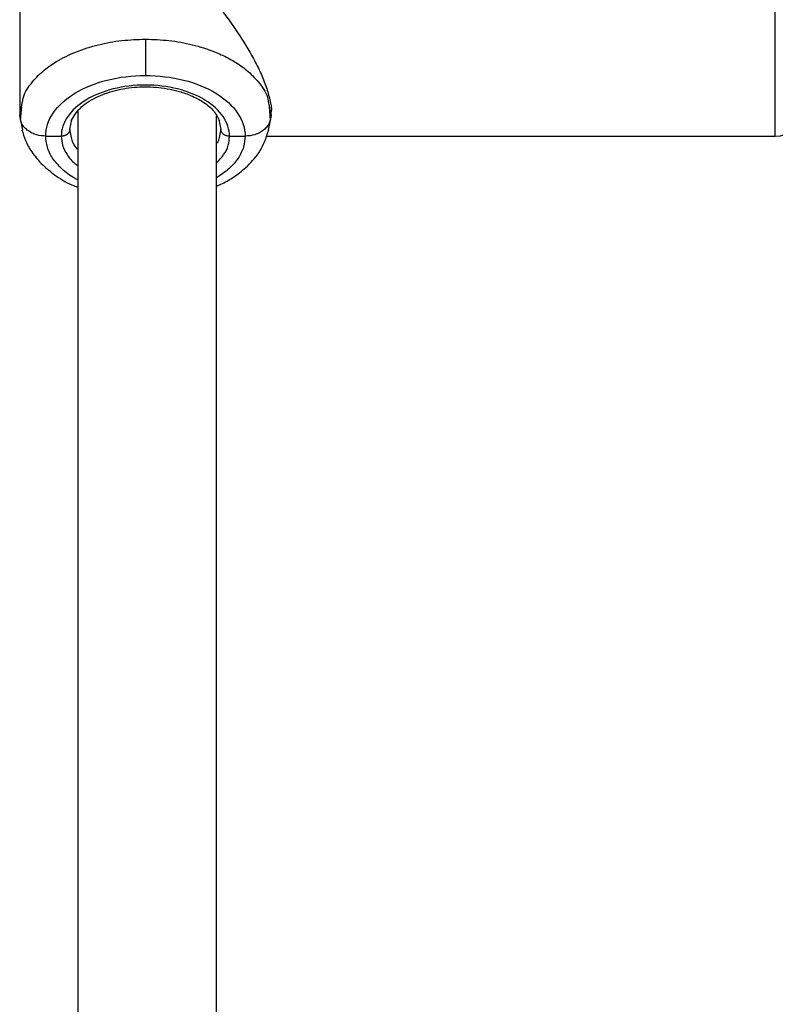
# Model space of a CAD drawing. Units: millimetres. Extents: x -3776 to 1574, y -8356 to -2838.
# Drawn here: x -1676 to -1589, y -5498 to -5384 of the extents above; entities that cross this region are included whole.
import ezdxf

# ---------------------------------------------------------------- set-up
doc = ezdxf.new("R2010")
doc.units = ezdxf.units.MM

msp = doc.modelspace()

# ---------------------------------------------------------------- linework, layer by layer
at = {"color": 8, "linetype": 'Continuous', "lineweight": 25}
msp.add_line((-1588.68, -5397.76), (-1588.68, -5369.76), dxfattribs=at)
at = {"color": 7, "linetype": 'Continuous', "lineweight": 25}
for p, q in [((-1675.83, -5372.19), (-1675.83, -5395.35)), ((-1661.33, -5386.56), (-1661.33, -5390.75)), ((-1675.83, -5395.35), (-1675.51, -5393.74)), ((-1647.16, -5393.74), (-1646.83, -5395.35)), ((-1675.63, -5394.36), (-1675.78, -5395.9)), ((-1669.13, -5394.92), (-1669.13, -5529.13)), ((-1646.89, -5395.9), (-1647.03, -5394.36)), ((-1646.83, -5395.35), (-1646.83, -5394.95)), ((-1675.73, -5395.77), (-1675.83, -5395.35)), ((-1675.48, -5397.06), (-1675.83, -5395.35)), ((-1670.04, -5396.95), (-1669.82, -5395.88)), ((-1653.13, -5529.14), (-1653.13, -5395.39)), ((-1652.85, -5395.86), (-1652.63, -5396.95)), ((-1646.83, -5395.35), (-1647.18, -5397.06)), ((-1646.83, -5395.35), (-1646.93, -5395.77)), ((-1669.84, -5397.91), (-1670.04, -5396.95)), ((-1652.63, -5396.95), (-1652.83, -5397.91)), ((-1672.83, -5397.75), (-1671.04, -5397.75)), ((-1651.63, -5397.75), (-1649.83, -5397.75)), ((-1647.42, -5397.76), (-1588.68, -5397.76))]:
    msp.add_line(p, q, dxfattribs=at)
msp.add_arc((-1588.68, -5394.76), 3, 270, 0, dxfattribs=at)
for points, knots in [([(-1649.58, -5369.8), (-1649.74, -5369.79), (-1650.42, -5369.76), (-1651.86, -5370.16), (-1654.04, -5371.12), (-1656.04, -5372.47), (-1657.37, -5374.03), (-1657.75, -5375.29), (-1657.35, -5376.81), (-1656.16, -5378.56), (-1654.5, -5380.66), (-1652.59, -5383.1), (-1650.64, -5385.81), (-1649.08, -5388.35), (-1648.02, -5390.46), (-1647.36, -5392.08), (-1646.97, -5393.57), (-1646.75, -5394.59), (-1646.84, -5394.94), (-1646.84, -5394.95)], [0, 0, 0, 0, 0.025457, 0.10446, 0.185693, 0.294267, 0.342719, 0.38128, 0.417666, 0.477987, 0.549614, 0.622656, 0.708568, 0.797719, 0.8471, 0.8977, 0.947158, 0.998498, 1, 1, 1, 1]), ([(-1672.83, -5397.75), (-1672.84, -5396.83), (-1672.54, -5395.92), (-1671.39, -5394.23), (-1670.54, -5393.45), (-1668.41, -5392.15), (-1667.13, -5391.63), (-1664.35, -5390.93), (-1662.84, -5390.75), (-1661.33, -5390.75)], [0, 0, 0, 0, 0.25, 0.25, 0.5, 0.5, 0.75, 0.75, 1, 1, 1, 1]), ([(-1661.33, -5390.75), (-1659.83, -5390.75), (-1658.32, -5390.93), (-1655.54, -5391.63), (-1654.26, -5392.15), (-1652.13, -5393.45), (-1651.28, -5394.23), (-1650.13, -5395.92), (-1649.83, -5396.83), (-1649.83, -5397.75)], [0, 0, 0, 0, 0.25, 0.25, 0.5, 0.5, 0.75, 0.75, 1, 1, 1, 1]), ([(-1651.63, -5397.75), (-1651.63, -5396.98), (-1651.88, -5396.21), (-1652.85, -5394.78), (-1653.57, -5394.12), (-1655.37, -5393.03), (-1656.44, -5392.6), (-1658.79, -5392), (-1660.06, -5391.85), (-1662.6, -5391.85), (-1663.87, -5392), (-1666.22, -5392.6), (-1667.3, -5393.03), (-1669.1, -5394.12), (-1669.81, -5394.78), (-1670.79, -5396.21), (-1671.04, -5396.98), (-1671.04, -5397.75)], [0, 0, 0, 0, 0.125, 0.125, 0.25, 0.25, 0.375, 0.375, 0.5, 0.5, 0.625, 0.625, 0.75, 0.75, 0.875, 0.875, 1, 1, 1, 1]), ([(-1669.88, -5395.96), (-1669.61, -5395.47), (-1669.08, -5394.54), (-1667.2, -5393.26), (-1664.86, -5392.4), (-1662.33, -5392.02), (-1659.71, -5392.07), (-1657.51, -5392.51), (-1655.79, -5393.15), (-1654.48, -5393.88), (-1653.36, -5394.83), (-1652.98, -5395.57), (-1652.78, -5395.96)], [0, 0, 0, 0, 0.1304263, 0.2479568, 0.3569969, 0.4620747, 0.5628229, 0.6723998, 0.7409802, 0.8185143, 0.9048285, 1, 1, 1, 1]), ([(-1675.57, -5397), (-1675.45, -5397.42), (-1675.19, -5398.31), (-1674.45, -5399.63), (-1673.35, -5400.97), (-1671.79, -5402.26), (-1670.36, -5403.18), (-1669.36, -5403.55), (-1669.13, -5403.64)], [0, 0, 0, 0, 0.142952, 0.308343, 0.495439, 0.703336, 0.931143, 1, 1, 1, 1]), ([(-1670.04, -5396.95), (-1670.04, -5396.98), (-1670.04, -5397.03), (-1670.06, -5397.11), (-1670.08, -5397.19), (-1670.12, -5397.26), (-1670.16, -5397.34), (-1670.21, -5397.4), (-1670.27, -5397.46), (-1670.33, -5397.52), (-1670.4, -5397.57), (-1670.47, -5397.61), (-1670.54, -5397.64), (-1670.61, -5397.67), (-1670.68, -5397.7), (-1670.74, -5397.72), (-1670.81, -5397.73), (-1670.87, -5397.74), (-1670.93, -5397.75), (-1670.98, -5397.75), (-1671.02, -5397.75), (-1671.04, -5397.75)], [0, 0, 0, 0, 0.063457, 0.127477, 0.191669, 0.255635, 0.318979, 0.381322, 0.442314, 0.501641, 0.559036, 0.614279, 0.667199, 0.717673, 0.765621, 0.811002, 0.853809, 0.894062, 0.931804, 0.967092, 1, 1, 1, 1]), ([(-1653.13, -5403.52), (-1652.9, -5403.42), (-1652.17, -5403.1), (-1650.97, -5402.37), (-1649.42, -5401.15), (-1647.89, -5399.35), (-1647.38, -5397.83), (-1647.1, -5397)], [0, 0, 0, 0, 0.077138, 0.246583, 0.451026, 0.702406, 1, 1, 1, 1]), ([(-1651.63, -5397.75), (-1651.66, -5397.75), (-1651.73, -5397.75), (-1651.85, -5397.73), (-1651.97, -5397.7), (-1652.1, -5397.66), (-1652.24, -5397.59), (-1652.36, -5397.5), (-1652.48, -5397.38), (-1652.56, -5397.25), (-1652.62, -5397.1), (-1652.62, -5397), (-1652.63, -5396.95)], [0, 0, 0, 0, 0.064592, 0.138002, 0.220585, 0.312422, 0.413179, 0.521984, 0.637348, 0.757186, 0.878971, 1, 1, 1, 1])]:
    msp.add_open_spline(points, degree=3, knots=knots, dxfattribs=at)
at = {"color": 8, "linetype": 'Continuous', "lineweight": 25}
for points, knots in [([(-1675.51, -5393.74), (-1675.48, -5393.57), (-1675.35, -5392.79), (-1674.63, -5391.78), (-1673.74, -5390.77), (-1673.03, -5390.14), (-1672.32, -5389.6), (-1671.16, -5388.85), (-1669.37, -5387.96), (-1666.8, -5387.15), (-1664.09, -5386.65), (-1662.24, -5386.59), (-1661.33, -5386.56)], [0, 0, 0, 0, 0.04211, 0.195027, 0.263109, 0.325534, 0.382301, 0.433409, 0.580858, 0.72444, 0.864154, 1, 1, 1, 1]), ([(-1661.33, -5386.56), (-1660.42, -5386.59), (-1658.58, -5386.65), (-1655.87, -5387.15), (-1653.89, -5387.78), (-1652.57, -5388.34), (-1651.8, -5388.72), (-1650.79, -5389.29), (-1649.52, -5390.18), (-1648.19, -5391.55), (-1647.32, -5392.79), (-1647.19, -5393.57), (-1647.16, -5393.74)], [0, 0, 0, 0, 0.135842, 0.275553, 0.419133, 0.467926, 0.517151, 0.566808, 0.674604, 0.804975, 0.957889, 1, 1, 1, 1]), ([(-1672.83, -5397.75), (-1673.18, -5397.72), (-1673.74, -5397.68), (-1674.45, -5397.39), (-1674.96, -5397.07), (-1675.35, -5396.68), (-1675.66, -5396.25), (-1675.71, -5395.93), (-1675.73, -5395.77)], [0, 0, 0, 0, 0.252008, 0.401537, 0.564229, 0.712834, 0.858353, 1, 1, 1, 1]), ([(-1646.93, -5395.77), (-1646.96, -5395.93), (-1647.01, -5396.25), (-1647.31, -5396.68), (-1647.69, -5397.06), (-1648.17, -5397.37), (-1648.87, -5397.67), (-1649.45, -5397.72), (-1649.83, -5397.75)], [0, 0, 0, 0, 0.141733, 0.287322, 0.435997, 0.581612, 0.72618, 1, 1, 1, 1]), ([(-1669.13, -5402.77), (-1669.25, -5402.72), (-1669.98, -5402.37), (-1671.01, -5401.53), (-1672.09, -5400.31), (-1672.72, -5399.03), (-1672.8, -5398.17), (-1672.83, -5397.75)], [0, 0, 0, 0, 0.046041, 0.296692, 0.542123, 0.777734, 1, 1, 1, 1]), ([(-1671.04, -5397.75), (-1671.01, -5398.1), (-1670.95, -5398.83), (-1670.39, -5399.9), (-1669.78, -5400.7), (-1669.24, -5401.08), (-1669.13, -5401.16)], [0, 0, 0, 0, 0.289521, 0.596402, 0.916052, 1, 1, 1, 1]), ([(-1669.13, -5399.25), (-1669.14, -5399.24), (-1669.5, -5398.94), (-1669.74, -5398.47), (-1669.82, -5398.01), (-1669.84, -5397.91)], [0, 0, 0, 0, 0.012024, 0.791887, 1, 1, 1, 1]), ([(-1653.13, -5400.83), (-1652.84, -5400.52), (-1652.23, -5399.88), (-1651.73, -5398.83), (-1651.66, -5398.1), (-1651.63, -5397.75)], [0, 0, 0, 0, 0.329832, 0.674669, 1, 1, 1, 1]), ([(-1649.83, -5397.75), (-1649.87, -5398.17), (-1649.94, -5399.03), (-1650.59, -5400.31), (-1651.61, -5401.53), (-1652.63, -5402.22), (-1653.13, -5402.56)], [0, 0, 0, 0, 0.235467, 0.485072, 0.74508, 1, 1, 1, 1]), ([(-1652.83, -5397.91), (-1652.84, -5398.01), (-1652.87, -5398.25), (-1653.04, -5398.48), (-1653.13, -5398.61)], [0, 0, 0, 0, 0.4029436, 1, 1, 1, 1])]:
    msp.add_open_spline(points, degree=3, knots=knots, dxfattribs=at)

doc.saveas('drawing.dxf')
